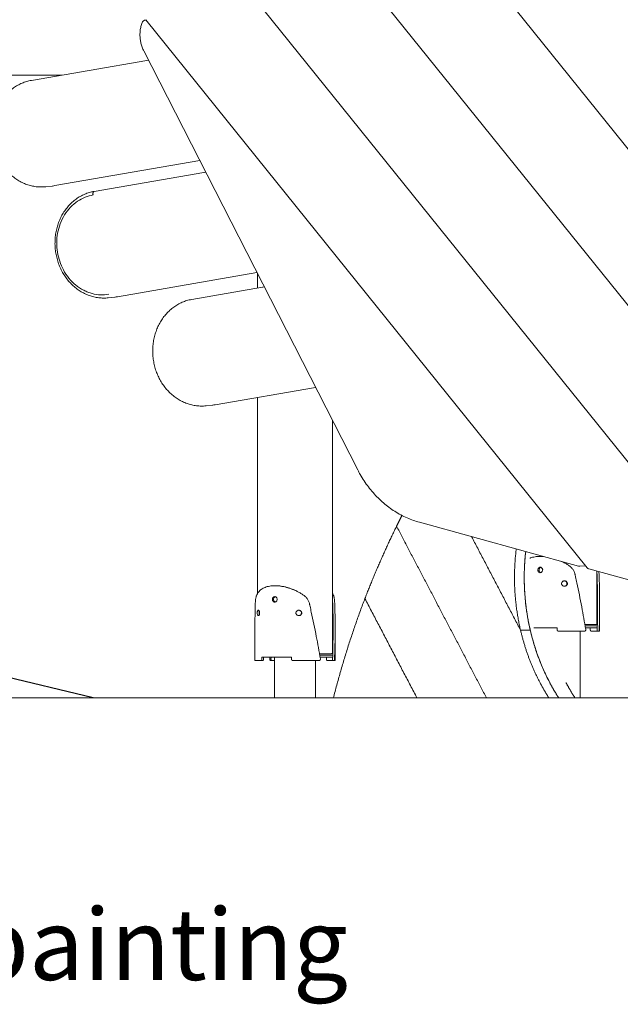
# Model space of a CAD drawing. Units: millimetres. Extents: x 17996 to 68535, y -106130 to -90433.
# Drawn here: x 26737 to 27620, y -106047 to -104599 of the extents above; entities that cross this region are included whole.
import ezdxf
from ezdxf.enums import TextEntityAlignment as Align

# ---------------------------------------------------------------- set-up
doc = ezdxf.new("R2010")
doc.units = ezdxf.units.MM
doc.header["$LTSCALE"] = 0.5
doc.styles.get("Standard").update_dxf_attribs({"font": 'Gulim.ttf'})

msp = doc.modelspace()

# ---------------------------------------------------------------- linework, layer by layer
at = {"color": 0, "linetype": 'Continuous', "lineweight": 0, "extrusion": (0, 1, 2.22045e-16)}
for p, q in [((27080.5, -104564.6), (27809.6, -105470.2)), ((27256.1, -104552.5), (27953.8, -105419.1)), ((27442.8, -104554.2), (28049.2, -105307.4)), ((26921.3, -104599.3), (26923, -104599.1)), ((26922.5, -104598.5), (27571.5, -105404.6)), ((26919.7, -104644.5), (27234.2, -105260.6)), ((26924, -104658.3), (26754.5, -104687.7)), ((26924.3, -104658.3), (26926.6, -104658)), ((26788.9, -104842.6), (27001.9, -104805.6)), ((27008.1, -104823.1), (26846.5, -104851.1)), ((27008.4, -104823), (27010.7, -104822.8)), ((26785, -104843.2), (26775.4, -104844.2)), ((26880.9, -105006), (27086, -104970.4)), ((27087, -104972.3), (27087, -104993.1)), ((27094.2, -104991.9), (26990.2, -105009.9)), ((27094.6, -104991.8), (27096.8, -104991.6)), ((26877, -105006.5), (26867.4, -105007.6)), ((27024.6, -105164.8), (27172.2, -105139.2)), ((27087, -105154), (27087, -105442.1)), ((27020.7, -105165.4), (27011.1, -105166.4)), ((27197, -105187.8), (27197, -105530.8)), ((27324.8, -105337.7), (27559, -105402.2)), ((27560.9, -105402.3), (27569, -105401.5)), ((27574.1, -105406.3), (27797.1, -105467.8)), ((27585.9, -105409.6), (27585.9, -105488.1)), ((27589.9, -105497.8), (27589.9, -105458)), ((27083, -105541), (27083, -105493.8)), ((27201, -105541), (27201, -105493.8)), ((27561.1, -105596), (27561.1, -105497.8)), ((27111.8, -105596), (27111.8, -105536)), ((27172.3, -105596), (27172.3, -105541))]:
    msp.add_line(p, q, dxfattribs=at)
at = {"color": 6, "linetype": 'Continuous', "lineweight": 0, "extrusion": (0, 1, 2.22045e-16)}
msp.add_line((18161.2, -105596), (44575.7, -105596), dxfattribs=at)
at = {"color": 251}
msp.add_lwpolyline([(26845, -105596), (25596.4, -105296)], dxfattribs=at)
at = {"color": 0, "linetype": 'Continuous', "lineweight": 0}
for points, knots in [([(26919.7, -104644.5), (26918.7, -104642.7), (26917.9, -104640.8), (26916.5, -104637), (26915.9, -104635), (26915, -104631), (26914.6, -104629), (26914.1, -104624.9), (26914, -104622.9), (26913.9, -104618.7), (26914.1, -104616.7), (26914.5, -104612.6), (26914.9, -104610.6), (26915.8, -104606.5), (26916.4, -104604.5), (26917.2, -104602.5)], [0.000028, 0.000028, 0.000028, 0.000028, 6.165015, 6.165015, 12.341202, 12.341202, 18.521368, 18.521368, 24.704248, 24.704248, 30.889638, 30.889638, 37.065926, 37.065926, 43.545496, 43.545496, 43.545496, 43.545496]), ([(26917.2, -104602.5), (26917.4, -104602), (26917.6, -104601.5), (26918.3, -104600.7), (26918.7, -104600.3), (26919.7, -104599.7), (26920.2, -104599.5), (26920.9, -104599.4), (26921.1, -104599.3), (26921.3, -104599.3)], [0, 0, 0, 0, 1.620577, 1.620577, 3.246015, 3.246015, 4.871268, 4.871268, 5.507303, 5.507303, 5.507303, 5.507303]), ([(26775.4, -104844.2), (26773.1, -104844.4), (26770.7, -104844.6), (26766, -104844.5), (26763.7, -104844.4), (26759, -104843.8), (26756.7, -104843.4), (26752, -104842.3), (26749.8, -104841.6), (26745.2, -104840), (26743, -104839.1), (26738.7, -104837), (26736.5, -104835.8), (26732.4, -104833.2), (26730.3, -104831.8), (26726.4, -104828.8), (26724.5, -104827.2), (26720.9, -104823.7), (26719.1, -104821.9), (26715.8, -104818), (26714.2, -104816), (26711.3, -104811.8), (26709.9, -104809.6), (26707.3, -104805.1), (26706.1, -104802.8), (26703.9, -104798), (26702.9, -104795.6), (26701.2, -104790.6), (26700.4, -104788.1), (26699.1, -104782.9), (26698.6, -104780.3), (26697.7, -104775.1), (26697.4, -104772.5), (26697.1, -104767.2), (26697, -104764.5), (26697.1, -104759.2), (26697.3, -104756.5), (26697.8, -104751.3), (26698.2, -104748.7), (26699.3, -104743.5), (26699.9, -104741), (26701.4, -104736), (26702.3, -104733.6), (26704.2, -104728.8), (26705.3, -104726.5), (26707.7, -104722), (26709, -104719.8), (26711.7, -104715.5), (26713.2, -104713.5), (26716.4, -104709.7), (26718, -104707.8), (26721.5, -104704.3), (26723.3, -104702.7), (26727.1, -104699.6), (26729.1, -104698.2), (26733.1, -104695.6), (26735.2, -104694.4), (26739.4, -104692.3), (26741.6, -104691.4), (26746.1, -104689.8), (26748.3, -104689.1), (26751.9, -104688.2), (26753.2, -104687.9), (26754.5, -104687.7)], [0, 0, 0, 0, 7.8867, 7.8867, 15.768977, 15.768977, 23.648969, 23.648969, 31.542557, 31.542557, 39.439222, 39.439222, 47.351258, 47.351258, 55.271738, 55.271738, 63.20498, 63.20498, 71.143574, 71.143574, 79.096725, 79.096725, 87.047813, 87.047813, 95.012679, 95.012679, 102.972521, 102.972521, 110.941216, 110.941216, 118.907415, 118.907415, 126.876509, 126.876509, 134.845259, 134.845259, 142.812898, 142.812898, 150.782857, 150.782857, 158.745619, 158.745619, 166.714049, 166.714049, 174.6713, 174.6713, 182.630982, 182.630982, 190.578181, 190.578181, 198.523997, 198.523997, 206.454326, 206.454326, 214.380142, 214.380142, 222.289902, 222.289902, 230.192983, 230.192983, 238.081942, 238.081942, 242.575185, 242.575185, 242.575185, 242.575185]), ([(26867.4, -105007.6), (26865.1, -105007.8), (26862.7, -105007.9), (26858, -105007.9), (26855.6, -105007.8), (26850.9, -105007.2), (26848.5, -105006.8), (26843.9, -105005.6), (26841.6, -105005), (26837, -105003.3), (26834.8, -105002.4), (26830.4, -105000.2), (26828.2, -104999), (26824, -104996.4), (26822, -104995), (26818.1, -104991.9), (26816.2, -104990.2), (26812.5, -104986.7), (26810.7, -104984.8), (26807.4, -104980.9), (26805.8, -104978.8), (26802.9, -104974.6), (26801.5, -104972.4), (26798.9, -104967.8), (26797.7, -104965.4), (26795.6, -104960.6), (26794.6, -104958.1), (26792.9, -104953), (26792.1, -104950.5), (26790.9, -104945.3), (26790.4, -104942.6), (26789.6, -104937.3), (26789.3, -104934.6), (26789, -104929.3), (26789, -104926.6), (26789.2, -104921.3), (26789.4, -104918.6), (26790, -104913.3), (26790.5, -104910.7), (26791.6, -104905.5), (26792.3, -104903), (26793.9, -104898), (26794.9, -104895.5), (26796.9, -104890.7), (26798, -104888.4), (26800.5, -104883.9), (26801.9, -104881.7), (26804.7, -104877.5), (26806.3, -104875.5), (26809.5, -104871.7), (26811.3, -104869.9), (26814.8, -104866.5), (26816.7, -104864.9), (26820.6, -104861.9), (26822.6, -104860.5), (26826.8, -104858), (26828.9, -104856.9), (26833.2, -104854.9), (26835.5, -104854), (26840, -104852.5), (26842.3, -104851.9), (26844.9, -104851.4), (26845.3, -104851.3), (26845.7, -104851.2), (26845.9, -104851.2), (26846.1, -104851.2), (26846.2, -104851.1), (26846.3, -104851.1), (26846.4, -104851.1), (26846.4, -104851.1), (26846.5, -104851.1), (26846.5, -104851.1), (26846.5, -104851.1), (26846.5, -104851.1), (26846.5, -104851.1), (26846.5, -104851.1), (26846.5, -104851.1), (26846.5, -104851.1), (26846.5, -104851.1), (26846.5, -104851.1)], [0, 0, 0, 0, 7.886296, 7.886296, 15.848677, 15.848677, 23.808573, 23.808573, 31.782168, 31.782168, 39.75936, 39.75936, 47.751767, 47.751767, 55.753436, 55.753436, 63.767081, 63.767081, 71.78764, 71.78764, 79.820903, 79.820903, 87.854229, 87.854229, 95.899147, 95.899147, 103.941096, 103.941096, 111.989202, 111.989202, 120.038229, 120.038229, 128.08589, 128.08589, 136.13785, 136.13785, 144.184385, 144.184385, 152.236551, 152.236551, 160.27851, 160.27851, 168.328611, 168.328611, 176.363901, 176.363901, 184.405048, 184.405048, 192.429199, 192.429199, 200.455698, 200.455698, 208.461578, 208.461578, 216.467584, 216.467584, 224.451903, 224.451903, 232.434556, 232.434556, 240.400131, 240.400131, 241.486069, 241.486069, 242.029138, 242.029138, 242.300687, 242.300687, 242.436464, 242.436464, 242.504353, 242.504353, 242.553581, 242.553581, 242.565888, 242.565888, 242.572042, 242.572042, 242.572783, 242.572783, 242.572783, 242.572783]), ([(26846.5, -104851.1), (26846.5, -104851.1), (26846.5, -104851.1), (26846.5, -104851.1), (26846.5, -104851.1), (26846.5, -104851.1), (26846.5, -104851.1), (26846.5, -104851.1), (26846.5, -104851.1), (26846.5, -104851.1), (26846.5, -104851.1), (26846.5, -104851.1), (26846.5, -104851.1), (26846.5, -104851.1), (26846.5, -104851.1), (26846.5, -104851.1), (26846.5, -104851.1), (26846.5, -104851.1), (26846.5, -104851.1), (26846.5, -104851.1), (26846.5, -104851.1), (26846.5, -104851.1)], [0, 0, 0, 0, 0.00010009, 0.00010009, 0.00023902, 0.00023902, 0.00044741, 0.00044741, 0.00076, 0.00076, 0.00122888, 0.00122888, 0.0019322, 0.0019322, 0.00404218, 0.00404218, 0.00720714, 0.00720714, 0.01670203, 0.01670203, 0.01759217, 0.01759217, 0.01759217, 0.01759217]), ([(26845, -104856.3), (26845, -104856.3), (26845, -104856.3), (26845, -104856.3), (26841, -104857), (26833.1, -104859.2), (26821.8, -104865.3), (26811.5, -104874), (26802.8, -104885.2), (26796.4, -104898.3), (26792.6, -104912.2), (26791.2, -104926.5), (26792.3, -104940.5), (26795.6, -104954), (26801.2, -104967.1), (26809.2, -104979), (26817.6, -104987.5), (26825.2, -104993.1), (26831.2, -104996.6), (26837.4, -104999.4), (26845.6, -105002), (26855.9, -105003.6), (26864.1, -105003), (26868.1, -105002.3)], [-0.000003, -0.000003, -0.000003, -0.000003, 0, 0, 0, 13.942159, 27.884319, 42.990794, 58.09727, 73.203745, 88.31022, 102.25238, 116.194539, 130.136698, 144.078858, 159.185333, 174.291809, 181.924627, 189.557445, 197.031102, 204.504759, 218.446919, 232.389078, 232.389078, 232.389078, 232.389078]), ([(27011.1, -105166.4), (27008.7, -105166.6), (27006.4, -105166.8), (27001.7, -105166.7), (26999.3, -105166.6), (26994.7, -105166), (26992.3, -105165.6), (26987.7, -105164.5), (26985.4, -105163.8), (26980.9, -105162.2), (26978.7, -105161.3), (26974.3, -105159.2), (26972.2, -105158), (26968, -105155.4), (26966, -105154), (26962.1, -105151), (26960.2, -105149.4), (26956.6, -105145.9), (26954.8, -105144.1), (26951.5, -105140.2), (26949.9, -105138.2), (26946.9, -105134), (26945.5, -105131.8), (26943, -105127.3), (26941.8, -105125), (26939.6, -105120.2), (26938.6, -105117.8), (26936.8, -105112.8), (26936.1, -105110.3), (26934.8, -105105.1), (26934.2, -105102.5), (26933.4, -105097.3), (26933.1, -105094.7), (26932.7, -105089.4), (26932.7, -105086.7), (26932.8, -105081.4), (26932.9, -105078.7), (26933.5, -105073.5), (26933.9, -105070.9), (26935, -105065.7), (26935.6, -105063.2), (26937.1, -105058.2), (26938, -105055.8), (26939.9, -105051), (26941, -105048.7), (26943.4, -105044.1), (26944.6, -105042), (26947.4, -105037.7), (26948.9, -105035.7), (26952, -105031.9), (26953.7, -105030), (26957.2, -105026.5), (26959, -105024.9), (26962.8, -105021.8), (26964.7, -105020.4), (26968.8, -105017.8), (26970.8, -105016.6), (26975.1, -105014.5), (26977.3, -105013.6), (26981.7, -105012), (26984, -105011.3), (26987.6, -105010.4), (26988.9, -105010.1), (26990.2, -105009.9)], [0, 0, 0, 0, 7.8867, 7.8867, 15.768977, 15.768977, 23.648969, 23.648969, 31.542557, 31.542557, 39.439222, 39.439222, 47.351258, 47.351258, 55.271738, 55.271738, 63.20498, 63.20498, 71.143574, 71.143574, 79.096725, 79.096725, 87.047814, 87.047814, 95.012679, 95.012679, 102.972521, 102.972521, 110.941216, 110.941216, 118.907415, 118.907415, 126.876509, 126.876509, 134.845259, 134.845259, 142.812898, 142.812898, 150.782857, 150.782857, 158.745619, 158.745619, 166.714049, 166.714049, 174.6713, 174.6713, 182.630982, 182.630982, 190.578181, 190.578181, 198.523997, 198.523997, 206.454326, 206.454326, 214.380142, 214.380142, 222.289902, 222.289902, 230.192983, 230.192983, 238.081942, 238.081942, 242.575185, 242.575185, 242.575185, 242.575185]), ([(27324.8, -105337.7), (27321.9, -105336.9), (27319.1, -105336), (27313.1, -105333.8), (27309.9, -105332.6), (27303.7, -105329.9), (27300.6, -105328.4), (27294.6, -105325.1), (27291.6, -105323.4), (27285.8, -105319.7), (27282.9, -105317.7), (27277.3, -105313.6), (27274.6, -105311.4), (27269.2, -105306.8), (27266.7, -105304.4), (27261.6, -105299.4), (27259.2, -105296.8), (27254.4, -105291.4), (27252.2, -105288.6), (27247.8, -105282.9), (27245.7, -105279.9), (27241.7, -105273.8), (27239.7, -105270.7), (27236.6, -105265.3), (27235.4, -105263), (27234.2, -105260.6)], [0.000099, 0.000099, 0.000099, 0.000099, 10.005109, 10.005109, 21.20324, 21.20324, 32.421024, 32.421024, 43.632808, 43.632808, 54.854665, 54.854665, 66.092498, 66.092498, 77.317446, 77.317446, 88.553837, 88.553837, 99.805014, 99.805014, 111.042861, 111.042861, 122.290827, 122.290827, 130.301235, 130.301235, 130.301235, 130.301235]), ([(27487.4, -105390.4), (27487.6, -105390.3), (27487.8, -105390.2), (27490.1, -105389.4), (27492.4, -105388.8), (27497.3, -105388), (27499.9, -105387.8), (27502.6, -105387.8), (27502.6, -105387.8), (27502.6, -105387.8)], [224.622979, 224.622979, 224.622979, 224.622979, 225.552375, 225.552375, 234.918783, 234.918783, 243.944099, 243.944099, 243.944668, 243.944668, 243.944668, 243.944668]), ([(27499.1, -105407.8), (27499.1, -105407.2), (27499.2, -105406.7), (27499.6, -105405.7), (27499.8, -105405.3), (27500.5, -105404.6), (27500.8, -105404.3), (27501.7, -105403.9), (27502.1, -105403.8), (27503, -105403.8), (27503.5, -105403.9), (27504.4, -105404.3), (27504.8, -105404.6), (27505.4, -105405.3), (27505.7, -105405.7), (27506.1, -105406.7), (27506.2, -105407.2), (27506.2, -105407.8)], [0, 0, 0, 0, 1.573491, 1.573491, 3.148875, 3.148875, 4.721175, 4.721175, 6.283184, 6.283184, 7.845126, 7.845126, 9.417353, 9.417353, 10.99281, 10.99281, 12.566369, 12.566369, 12.566369, 12.566369]), ([(27500.8, -105407.8), (27500.8, -105407.2), (27500.8, -105406.7), (27501.2, -105405.7), (27501.4, -105405.3), (27502, -105404.6), (27502.4, -105404.3), (27502.9, -105404), (27503.1, -105403.9), (27503.3, -105403.9)], [0, 0, 0, 0, 1.573491, 1.573491, 3.148875, 3.148875, 4.721175, 4.721175, 5.434394, 5.434394, 5.434394, 5.434394]), ([(27534.4, -105395.4), (27535.6, -105396), (27536.8, -105396.6), (27539.3, -105397.9), (27540.7, -105398.7), (27543.4, -105400.5), (27544.8, -105401.4), (27546.4, -105402.6), (27546.7, -105402.9), (27547.3, -105403.4), (27547.6, -105403.6), (27548.5, -105404.4), (27549, -105405), (27550, -105406.1), (27550.4, -105406.7), (27551.3, -105408), (27551.6, -105408.6), (27552.7, -105410.6), (27553.2, -105412.1), (27553.6, -105413.8), (27553.7, -105414.3), (27553.9, -105415), (27553.9, -105415.4), (27554.2, -105416.5), (27554.3, -105417.2), (27555.1, -105420.9), (27555.8, -105423.8), (27558.9, -105438.6), (27561.3, -105450.4), (27565.6, -105473.3), (27567.6, -105484.3), (27569.5, -105495.3)], [277.544817, 277.544817, 277.544817, 277.544817, 281.457102, 281.457102, 286.166761, 286.166761, 291.095585, 291.095585, 292.34462, 292.34462, 293.497301, 293.497301, 295.796295, 295.796295, 298.07371, 298.07371, 300.33291, 300.33291, 304.799314, 304.799314, 305.724606, 305.724606, 306.834968, 306.834968, 309.055584, 309.055584, 317.936567, 317.936567, 353.735969, 353.735969, 387.032794, 387.032794, 387.032794, 387.032794]), ([(27560.9, -105402.3), (27560.3, -105402.4), (27559.8, -105402.4), (27559.2, -105402.2), (27559.1, -105402.2), (27559, -105402.2)], [0, 0, 0, 0, 1.620727, 1.620727, 1.873348, 1.873348, 1.873348, 1.873348]), ([(27574.1, -105406.3), (27573.6, -105406.2), (27573.1, -105406), (27572.2, -105405.4), (27571.8, -105405), (27571.5, -105404.6)], [0, 0, 0, 0, 1.621413, 1.621413, 3.108143, 3.108143, 3.108143, 3.108143]), ([(27506.2, -105407.8), (27506.2, -105408.3), (27506.1, -105408.8), (27505.7, -105409.8), (27505.4, -105410.2), (27504.8, -105411), (27504.4, -105411.3), (27503.5, -105411.7), (27503, -105411.8), (27502.1, -105411.8), (27501.7, -105411.7), (27500.8, -105411.3), (27500.5, -105411), (27499.8, -105410.2), (27499.6, -105409.8), (27499.2, -105408.8), (27499.1, -105408.3), (27499.1, -105407.8)], [12.566369, 12.566369, 12.566369, 12.566369, 14.139861, 14.139861, 15.715247, 15.715247, 17.287546, 17.287546, 18.849555, 18.849555, 20.411497, 20.411497, 21.983724, 21.983724, 23.559181, 23.559181, 25.132741, 25.132741, 25.132741, 25.132741]), ([(27503.3, -105411.7), (27503.1, -105411.6), (27502.9, -105411.6), (27502.4, -105411.3), (27502, -105411), (27501.4, -105410.2), (27501.2, -105409.8), (27500.8, -105408.8), (27500.8, -105408.3), (27500.8, -105407.8)], [19.698349, 19.698349, 19.698349, 19.698349, 20.411497, 20.411497, 21.983724, 21.983724, 23.559181, 23.559181, 25.132741, 25.132741, 25.132741, 25.132741]), ([(27585.9, -105411.2), (27585.9, -105412), (27586, -105412.7), (27586, -105413.8), (27586.1, -105414.3), (27586.1, -105415), (27586.1, -105415.4), (27586.1, -105416.5), (27586.2, -105417.2), (27586.3, -105420.9), (27586.4, -105423.8), (27586.8, -105438.6), (27586.9, -105450.4), (27586.8, -105473.3), (27586.7, -105484.3), (27586.3, -105495.4)], [302.386939, 302.386939, 302.386939, 302.386939, 304.799314, 304.799314, 305.724606, 305.724606, 306.834968, 306.834968, 309.055584, 309.055584, 317.936567, 317.936567, 353.735969, 353.735969, 387.053896, 387.053896, 387.053896, 387.053896]), ([(27588.8, -105410.4), (27588.9, -105411.4), (27588.9, -105412.4), (27589, -105413.8), (27589, -105414.3), (27589, -105415), (27589.1, -105415.4), (27589.1, -105416.5), (27589.1, -105417.2), (27589.3, -105420.9), (27589.4, -105423.8), (27589.8, -105438.6), (27589.9, -105450.4), (27589.8, -105473.3), (27589.6, -105484.3), (27589.3, -105495.3)], [301.496287, 301.496287, 301.496287, 301.496287, 304.799314, 304.799314, 305.724606, 305.724606, 306.834968, 306.834968, 309.055584, 309.055584, 317.936567, 317.936567, 353.735969, 353.735969, 387.032794, 387.032794, 387.032794, 387.032794]), ([(27083, -105493.8), (27083, -105485.9), (27083.1, -105477.9), (27083.3, -105467), (27083.4, -105464.1), (27083.5, -105460.4), (27083.5, -105459.7), (27083.6, -105458.6), (27083.6, -105458.2), (27083.6, -105457.5), (27083.6, -105457), (27083.7, -105455.3), (27083.8, -105453.9), (27084, -105451.8), (27084, -105451.2), (27084.2, -105449.9), (27084.3, -105449.3), (27084.5, -105448.2), (27084.7, -105447.6), (27084.9, -105446.9), (27085, -105446.6), (27085.1, -105446.1), (27085.2, -105445.8), (27085.7, -105444.6), (27086.1, -105443.7), (27087.1, -105442), (27087.6, -105441.2), (27088.8, -105439.6), (27089.4, -105438.9), (27090.8, -105437.5), (27091.6, -105436.9), (27093.2, -105435.7), (27094.1, -105435.2), (27095.9, -105434.2), (27096.9, -105433.8), (27100, -105432.6), (27102.3, -105432), (27107.1, -105431.2), (27109.6, -105431), (27112.2, -105431), (27112.2, -105431), (27112.2, -105431)], [145.883087, 145.883087, 145.883087, 145.883087, 169.956377, 169.956377, 178.837193, 178.837193, 181.057768, 181.057768, 182.168108, 182.168108, 183.090099, 183.090099, 187.556145, 187.556145, 189.815304, 189.815304, 192.09264, 192.09264, 194.391572, 194.391572, 195.54423, 195.54423, 196.793498, 196.793498, 201.722313, 201.722313, 206.431881, 206.431881, 211.212906, 211.212906, 216.004439, 216.004439, 220.79036, 220.79036, 225.552375, 225.552375, 234.918783, 234.918783, 243.944099, 243.944099, 243.944668, 243.944668, 243.944668, 243.944668]), ([(27112.2, -105431), (27114.9, -105431), (27117.6, -105431.2), (27123.4, -105432), (27126.4, -105432.6), (27130.9, -105433.8), (27132.4, -105434.2), (27135.5, -105435.2), (27137, -105435.7), (27140, -105436.9), (27141.5, -105437.5), (27144.5, -105438.9), (27145.9, -105439.6), (27148.7, -105441.2), (27150.1, -105442), (27152.9, -105443.7), (27154.2, -105444.6), (27155.9, -105445.8), (27156.2, -105446.1), (27156.8, -105446.6), (27157.1, -105446.9), (27157.9, -105447.6), (27158.5, -105448.2), (27159.5, -105449.3), (27159.9, -105449.9), (27160.8, -105451.2), (27161.1, -105451.8), (27162.2, -105453.9), (27162.7, -105455.3), (27163.1, -105457), (27163.2, -105457.5), (27163.4, -105458.2), (27163.5, -105458.6), (27163.7, -105459.7), (27163.9, -105460.4), (27164.7, -105464.1), (27165.3, -105467), (27168.5, -105481.8), (27170.9, -105493.6), (27175.4, -105516.5), (27177.4, -105527.5), (27179.3, -105538.5)], [243.944668, 243.944668, 243.944668, 243.944668, 252.969578, 252.969578, 262.336178, 262.336178, 267.098296, 267.098296, 271.884324, 271.884324, 276.675967, 276.675967, 281.457102, 281.457102, 286.166761, 286.166761, 291.095585, 291.095585, 292.34462, 292.34462, 293.497301, 293.497301, 295.796295, 295.796295, 298.07371, 298.07371, 300.33291, 300.33291, 304.799314, 304.799314, 305.724606, 305.724606, 306.834968, 306.834968, 309.055584, 309.055584, 317.936567, 317.936567, 353.735969, 353.735969, 387.032794, 387.032794, 387.032794, 387.032794]), ([(27113.7, -105431), (27116.2, -105431), (27118.8, -105431.2), (27124.3, -105432), (27127.2, -105432.6), (27131.5, -105433.8), (27132.9, -105434.2), (27135.8, -105435.2), (27137.3, -105435.7), (27139.8, -105436.8), (27140.9, -105437.3), (27142, -105437.8)], [243.944829, 243.944829, 243.944829, 243.944829, 252.969578, 252.969578, 262.336178, 262.336178, 267.098296, 267.098296, 271.884324, 271.884324, 275.595054, 275.595054, 275.595054, 275.595054]), ([(27542.5, -105427.8), (27542.5, -105427.2), (27542.4, -105426.7), (27542, -105425.8), (27541.7, -105425.3), (27540.9, -105424.6), (27540.4, -105424.3), (27539.4, -105423.9), (27538.8, -105423.8), (27537.7, -105423.8), (27537.1, -105423.9), (27536.1, -105424.3), (27535.6, -105424.6), (27534.8, -105425.3), (27534.5, -105425.8), (27534, -105426.7), (27533.9, -105427.2), (27533.9, -105427.8)], [0, 0, 0, 0, 1.563945, 1.563945, 3.127891, 3.127891, 4.705878, 4.705878, 6.283866, 6.283866, 7.861048, 7.861048, 9.43823, 9.43823, 11.002299, 11.002299, 12.566367, 12.566367, 12.566367, 12.566367]), ([(27533.9, -105427.8), (27533.9, -105428.3), (27534, -105428.8), (27534.5, -105429.8), (27534.8, -105430.2), (27535.6, -105431), (27536.1, -105431.3), (27537.1, -105431.7), (27537.7, -105431.8), (27538.8, -105431.8), (27539.4, -105431.7), (27540.4, -105431.3), (27540.9, -105431), (27541.7, -105430.2), (27542, -105429.8), (27542.4, -105428.8), (27542.5, -105428.3), (27542.5, -105427.8)], [12.566367, 12.566367, 12.566367, 12.566367, 14.130318, 14.130318, 15.694268, 15.694268, 17.271572, 17.271572, 18.848876, 18.848876, 20.426742, 20.426742, 22.004607, 22.004607, 23.568674, 23.568674, 25.132741, 25.132741, 25.132741, 25.132741]), ([(27541.9, -105427.8), (27541.9, -105427.2), (27541.8, -105426.7), (27541.4, -105425.8), (27541.1, -105425.3), (27540.4, -105424.6), (27539.9, -105424.3), (27539, -105423.9), (27538.5, -105423.8), (27538.1, -105423.8)], [0, 0, 0, 0, 1.563945, 1.563945, 3.127891, 3.127891, 4.705878, 4.705878, 6.106178, 6.106178, 6.106178, 6.106178]), ([(27538.1, -105431.8), (27538.5, -105431.7), (27539, -105431.6), (27539.9, -105431.3), (27540.4, -105431), (27541.1, -105430.2), (27541.4, -105429.8), (27541.8, -105428.8), (27541.9, -105428.3), (27541.9, -105427.8)], [19.026446, 19.026446, 19.026446, 19.026446, 20.426742, 20.426742, 22.004607, 22.004607, 23.568674, 23.568674, 25.132741, 25.132741, 25.132741, 25.132741]), ([(27108.8, -105451), (27108.8, -105450.4), (27108.9, -105449.9), (27109.3, -105449), (27109.5, -105448.5), (27110.1, -105447.8), (27110.5, -105447.5), (27111.3, -105447.1), (27111.8, -105447), (27112.7, -105447), (27113.1, -105447.1), (27114, -105447.5), (27114.3, -105447.8), (27115, -105448.5), (27115.3, -105449), (27115.6, -105449.9), (27115.7, -105450.4), (27115.7, -105451)], [0, 0, 0, 0, 1.573491, 1.573491, 3.148875, 3.148875, 4.721175, 4.721175, 6.283184, 6.283184, 7.845126, 7.845126, 9.417353, 9.417353, 10.99281, 10.99281, 12.566369, 12.566369, 12.566369, 12.566369]), ([(27110.5, -105451), (27110.5, -105450.4), (27110.6, -105449.9), (27110.9, -105449), (27111.2, -105448.5), (27111.7, -105447.8), (27112.1, -105447.5), (27112.7, -105447.2), (27112.8, -105447.1), (27113, -105447.1)], [0, 0, 0, 0, 1.573491, 1.573491, 3.148875, 3.148875, 4.721175, 4.721175, 5.374072, 5.374072, 5.374072, 5.374072]), ([(27197, -105442.1), (27197.1, -105442.3), (27197.3, -105442.6), (27197.9, -105443.7), (27198.3, -105444.6), (27198.8, -105445.8), (27198.9, -105446.1), (27199, -105446.6), (27199.1, -105446.9), (27199.3, -105447.6), (27199.5, -105448.2), (27199.7, -105449.3), (27199.8, -105449.9), (27200, -105451.2), (27200, -105451.8), (27200.2, -105453.9), (27200.3, -105455.3), (27200.4, -105457), (27200.4, -105457.5), (27200.4, -105458.2), (27200.4, -105458.6), (27200.5, -105459.7), (27200.5, -105460.4), (27200.6, -105464.1), (27200.7, -105467), (27201, -105481.8), (27201.1, -105493.6), (27200.8, -105516.5), (27200.6, -105527.5), (27200.1, -105538.5)], [284.877762, 284.877762, 284.877762, 284.877762, 286.166761, 286.166761, 291.095585, 291.095585, 292.34462, 292.34462, 293.497301, 293.497301, 295.796295, 295.796295, 298.07371, 298.07371, 300.33291, 300.33291, 304.799314, 304.799314, 305.724606, 305.724606, 306.834968, 306.834968, 309.055584, 309.055584, 317.936567, 317.936567, 353.735969, 353.735969, 387.032794, 387.032794, 387.032794, 387.032794]), ([(27115.7, -105451), (27115.7, -105451.5), (27115.6, -105452), (27115.3, -105453), (27115, -105453.4), (27114.3, -105454.2), (27114, -105454.5), (27113.1, -105454.9), (27112.7, -105455), (27111.8, -105455), (27111.3, -105454.9), (27110.5, -105454.5), (27110.1, -105454.2), (27109.5, -105453.4), (27109.3, -105453), (27108.9, -105452), (27108.8, -105451.5), (27108.8, -105451)], [12.566369, 12.566369, 12.566369, 12.566369, 14.139861, 14.139861, 15.715247, 15.715247, 17.287546, 17.287546, 18.849555, 18.849555, 20.411497, 20.411497, 21.983724, 21.983724, 23.559181, 23.559181, 25.132741, 25.132741, 25.132741, 25.132741]), ([(27113, -105454.9), (27112.8, -105454.8), (27112.7, -105454.8), (27112.1, -105454.5), (27111.7, -105454.2), (27111.2, -105453.4), (27110.9, -105453), (27110.6, -105452), (27110.5, -105451.5), (27110.5, -105451)], [19.758671, 19.758671, 19.758671, 19.758671, 20.411497, 20.411497, 21.983724, 21.983724, 23.559181, 23.559181, 25.132741, 25.132741, 25.132741, 25.132741]), ([(27197, -105451.2), (27197.1, -105451.6), (27197.1, -105452.1), (27197.3, -105453.9), (27197.3, -105455.3), (27197.4, -105457), (27197.4, -105457.5), (27197.4, -105458.2), (27197.5, -105458.6), (27197.5, -105459.7), (27197.5, -105460.4), (27197.6, -105464.1), (27197.7, -105467), (27198, -105481.8), (27198.1, -105493.6), (27197.8, -105516.5), (27197.6, -105527.5), (27197.2, -105538.6)], [298.774651, 298.774651, 298.774651, 298.774651, 300.33291, 300.33291, 304.799314, 304.799314, 305.724606, 305.724606, 306.834968, 306.834968, 309.055584, 309.055584, 317.936567, 317.936567, 353.735969, 353.735969, 387.053896, 387.053896, 387.053896, 387.053896]), ([(27086.4, -105471), (27086.4, -105470.4), (27086.5, -105469.9), (27086.6, -105469), (27086.7, -105468.5), (27087, -105467.8), (27087.2, -105467.5), (27087.6, -105467.1), (27087.8, -105467), (27088.3, -105467), (27088.5, -105467.1), (27089, -105467.5), (27089.2, -105467.8), (27089.5, -105468.5), (27089.7, -105469), (27089.9, -105469.9), (27089.9, -105470.4), (27089.9, -105471)], [0, 0, 0, 0, 1.563945, 1.563945, 3.127891, 3.127891, 4.705878, 4.705878, 6.283866, 6.283866, 7.861048, 7.861048, 9.438231, 9.438231, 11.002299, 11.002299, 12.566367, 12.566367, 12.566367, 12.566367]), ([(27089.9, -105471), (27089.9, -105471.5), (27089.9, -105472), (27089.7, -105473), (27089.5, -105473.4), (27089.2, -105474.2), (27089, -105474.5), (27088.5, -105474.9), (27088.3, -105475), (27087.8, -105475), (27087.6, -105474.9), (27087.2, -105474.5), (27087, -105474.2), (27086.7, -105473.4), (27086.6, -105473), (27086.5, -105472), (27086.4, -105471.5), (27086.4, -105471)], [12.566367, 12.566367, 12.566367, 12.566367, 14.130318, 14.130318, 15.694268, 15.694268, 17.271572, 17.271572, 18.848877, 18.848877, 20.426742, 20.426742, 22.004607, 22.004607, 23.568675, 23.568675, 25.132741, 25.132741, 25.132741, 25.132741]), ([(27089.3, -105471), (27089.3, -105470.4), (27089.3, -105469.9), (27089.4, -105469.1), (27089.5, -105468.8), (27089.5, -105468.6)], [0, 0, 0, 0, 1.563945, 1.563945, 2.563928, 2.563928, 2.563928, 2.563928]), ([(27089.5, -105473.4), (27089.5, -105473.1), (27089.4, -105472.8), (27089.3, -105472), (27089.3, -105471.5), (27089.3, -105471)], [22.568814, 22.568814, 22.568814, 22.568814, 23.568675, 23.568675, 25.132741, 25.132741, 25.132741, 25.132741]), ([(27152, -105471), (27152, -105470.4), (27151.9, -105469.9), (27151.4, -105469), (27151.1, -105468.5), (27150.3, -105467.8), (27149.8, -105467.5), (27148.8, -105467.1), (27148.2, -105467), (27147.1, -105467), (27146.5, -105467.1), (27145.5, -105467.5), (27145, -105467.8), (27144.2, -105468.5), (27143.9, -105469), (27143.4, -105469.9), (27143.3, -105470.4), (27143.3, -105471)], [0, 0, 0, 0, 1.563945, 1.563945, 3.127891, 3.127891, 4.705878, 4.705878, 6.283866, 6.283866, 7.861048, 7.861048, 9.43823, 9.43823, 11.002299, 11.002299, 12.566367, 12.566367, 12.566367, 12.566367]), ([(27143.3, -105471), (27143.3, -105471.5), (27143.4, -105472), (27143.9, -105473), (27144.2, -105473.4), (27145, -105474.2), (27145.5, -105474.5), (27146.5, -105474.9), (27147.1, -105475), (27148.2, -105475), (27148.8, -105474.9), (27149.8, -105474.5), (27150.3, -105474.2), (27151.1, -105473.4), (27151.4, -105473), (27151.9, -105472), (27152, -105471.5), (27152, -105471)], [12.566367, 12.566367, 12.566367, 12.566367, 14.130318, 14.130318, 15.694268, 15.694268, 17.271572, 17.271572, 18.848876, 18.848876, 20.426742, 20.426742, 22.004607, 22.004607, 23.568674, 23.568674, 25.132741, 25.132741, 25.132741, 25.132741]), ([(27151.5, -105471), (27151.5, -105470.4), (27151.4, -105469.9), (27151, -105469), (27150.7, -105468.5), (27149.9, -105467.8), (27149.4, -105467.5), (27148.5, -105467.1), (27148, -105467), (27147.5, -105467)], [0, 0, 0, 0, 1.563945, 1.563945, 3.127891, 3.127891, 4.705878, 4.705878, 6.147368, 6.147368, 6.147368, 6.147368]), ([(27147.5, -105475), (27148, -105475), (27148.5, -105474.8), (27149.4, -105474.5), (27149.9, -105474.2), (27150.7, -105473.4), (27151, -105473), (27151.4, -105472), (27151.5, -105471.5), (27151.5, -105471)], [18.985249, 18.985249, 18.985249, 18.985249, 20.426742, 20.426742, 22.004607, 22.004607, 23.568674, 23.568674, 25.132741, 25.132741, 25.132741, 25.132741]), ([(27529.4, -105497.8), (27529.4, -105497.8), (27529.2, -105497.8), (27529.1, -105497.7), (27528.9, -105497.7), (27528.7, -105497.6), (27528.6, -105497.6), (27528.4, -105497.5), (27528.2, -105497.4), (27528.1, -105497.2), (27527.9, -105497.1), (27527.8, -105497), (27527.7, -105496.8), (27527.6, -105496.6), (27527.5, -105496.5), (27527.5, -105496.3), (27527.4, -105496.1), (27527.4, -105495.9), (27527.4, -105495.8), (27527.4, -105495.8)], [0, 0, 0, 0, 0.169232, 0.343841, 0.523391, 0.707347, 0.89507, 1.085833, 1.278826, 1.473183, 1.667996, 1.862346, 2.055326, 2.246065, 2.433754, 2.617663, 2.797153, 2.971686, 3.14083, 3.14083, 3.14083, 3.14083]), ([(27569.5, -105495.3), (27569.5, -105495.4), (27569.5, -105495.5), (27569.5, -105495.7), (27569.5, -105495.9), (27569.5, -105496.1), (27569.4, -105496.3), (27569.4, -105496.5), (27569.3, -105496.7), (27569.2, -105496.9), (27569.1, -105497.1), (27569, -105497.3), (27568.8, -105497.4), (27568.7, -105497.5), (27568.6, -105497.6), (27568.4, -105497.7), (27568.2, -105497.7), (27568.1, -105497.8), (27568, -105497.8), (27568, -105497.8)], [0, 0, 0, 0, 0.187332, 0.382381, 0.584651, 0.793463, 1.007948, 1.227065, 1.449614, 1.674276, 1.899652, 2.124319, 2.346881, 2.566018, 2.780534, 2.989387, 3.191714, 3.386835, 3.574252, 3.574252, 3.574252, 3.574252]), ([(27577.3, -105497.8), (27577.3, -105497.8), (27577.2, -105497.8), (27577.1, -105497.7), (27577, -105497.7), (27576.9, -105497.6), (27576.8, -105497.6), (27576.7, -105497.5), (27576.6, -105497.4), (27576.6, -105497.2), (27576.5, -105497.1), (27576.4, -105497), (27576.3, -105496.8), (27576.3, -105496.6), (27576.2, -105496.5), (27576.2, -105496.3), (27576.2, -105496.1), (27576.2, -105495.9), (27576.2, -105495.8), (27576.2, -105495.8)], [0, 0, 0, 0, 0.169242, 0.343859, 0.523416, 0.707377, 0.895104, 1.085869, 1.278864, 1.473222, 1.668035, 1.862386, 2.055365, 2.246105, 2.433794, 2.617703, 2.797193, 2.971726, 3.140869, 3.140869, 3.140869, 3.140869]), ([(27586.3, -105495.4), (27586.3, -105495.4), (27586.3, -105495.5), (27586.3, -105495.7), (27586.3, -105495.9), (27586.3, -105496.1), (27586.3, -105496.3), (27586.3, -105496.6), (27586.4, -105496.8), (27586.4, -105496.9), (27586.4, -105497.1), (27586.4, -105497.3), (27586.4, -105497.4), (27586.5, -105497.5), (27586.5, -105497.6), (27586.5, -105497.7), (27586.5, -105497.7), (27586.5, -105497.8), (27586.6, -105497.8), (27586.6, -105497.8)], [0, 0, 0, 0, 0.186476, 0.380543, 0.581708, 0.789294, 1.002448, 1.220144, 1.441204, 1.664334, 1.888164, 2.1113, 2.332373, 2.550091, 2.76328, 2.970914, 3.172142, 3.366289, 3.55286, 3.55286, 3.55286, 3.55286]), ([(27589.3, -105495.3), (27589.3, -105495.4), (27589.3, -105495.5), (27589.3, -105495.7), (27589.3, -105495.9), (27589.3, -105496.1), (27589.3, -105496.3), (27589.3, -105496.5), (27589.3, -105496.7), (27589.3, -105496.9), (27589.4, -105497.1), (27589.4, -105497.3), (27589.4, -105497.4), (27589.4, -105497.5), (27589.5, -105497.6), (27589.5, -105497.7), (27589.5, -105497.7), (27589.5, -105497.8), (27589.5, -105497.8), (27589.5, -105497.8)], [0, 0, 0, 0, 0.187332, 0.382381, 0.584651, 0.793463, 1.007948, 1.227065, 1.449614, 1.674276, 1.899652, 2.124319, 2.346881, 2.566018, 2.780534, 2.989387, 3.191714, 3.386835, 3.574252, 3.574252, 3.574252, 3.574252]), ([(27093.3, -105539), (27093.3, -105539), (27093.3, -105539.1), (27093.3, -105539.3), (27093.3, -105539.5), (27093.2, -105539.7), (27093.2, -105539.8), (27093.1, -105540), (27093.1, -105540.2), (27093, -105540.3), (27092.9, -105540.5), (27092.9, -105540.6), (27092.8, -105540.7), (27092.7, -105540.8), (27092.6, -105540.9), (27092.5, -105540.9), (27092.4, -105540.9), (27092.3, -105541), (27092.2, -105541), (27092.2, -105541)], [0, 0, 0, 0, 0.169143, 0.343677, 0.523166, 0.707075, 0.894765, 1.085504, 1.278484, 1.472834, 1.667647, 1.862003, 2.054997, 2.245759, 2.433483, 2.617438, 2.796989, 2.971597, 3.14083, 3.14083, 3.14083, 3.14083]), ([(27095.8, -105539), (27095.8, -105539), (27095.8, -105539.1), (27095.8, -105539.3), (27095.7, -105539.5), (27095.7, -105539.7), (27095.7, -105539.8), (27095.6, -105540), (27095.6, -105540.2), (27095.5, -105540.3), (27095.4, -105540.5), (27095.3, -105540.6), (27095.2, -105540.7), (27095.2, -105540.8), (27095.1, -105540.9), (27095, -105540.9), (27094.9, -105540.9), (27094.8, -105541), (27094.7, -105541), (27094.7, -105541)], [0, 0, 0, 0, 0.169143, 0.343677, 0.523166, 0.707075, 0.894765, 1.085504, 1.278484, 1.472834, 1.667648, 1.862005, 2.055001, 2.245766, 2.433493, 2.617453, 2.797011, 2.971627, 3.140869, 3.140869, 3.140869, 3.140869]), ([(27106.3, -105541), (27106.2, -105541), (27106.1, -105541), (27106, -105540.9), (27105.8, -105540.9), (27105.7, -105540.8), (27105.5, -105540.7), (27105.4, -105540.6), (27105.2, -105540.5), (27105.1, -105540.3), (27105, -105540.1), (27104.9, -105539.9), (27104.8, -105539.7), (27104.8, -105539.5), (27104.7, -105539.3), (27104.7, -105539.1), (27104.7, -105538.9), (27104.7, -105538.7), (27104.7, -105538.6), (27104.7, -105538.5)], [-3.574252, -3.574252, -3.574252, -3.574252, -3.386835, -3.191714, -2.989387, -2.780534, -2.566018, -2.346881, -2.124319, -1.899652, -1.674276, -1.449614, -1.227065, -1.007948, -0.793463, -0.584651, -0.382381, -0.187332, 0, 0, 0, 0]), ([(27108.2, -105541), (27108.1, -105541), (27108, -105541), (27107.9, -105540.9), (27107.7, -105540.9), (27107.6, -105540.8), (27107.4, -105540.7), (27107.3, -105540.6), (27107.1, -105540.5), (27107, -105540.3), (27106.9, -105540.1), (27106.8, -105540), (27106.7, -105539.8), (27106.7, -105539.6), (27106.6, -105539.3), (27106.6, -105539.1), (27106.6, -105538.9), (27106.6, -105538.7), (27106.6, -105538.6), (27106.6, -105538.6)], [-3.55286, -3.55286, -3.55286, -3.55286, -3.366289, -3.172142, -2.970914, -2.76328, -2.550092, -2.332373, -2.1113, -1.888164, -1.664334, -1.441204, -1.220144, -1.002448, -0.789294, -0.581708, -0.380544, -0.186476, 0, 0, 0, 0]), ([(27138.8, -105541), (27138.8, -105541), (27138.7, -105541), (27138.5, -105540.9), (27138.3, -105540.9), (27138.1, -105540.9), (27138, -105540.8), (27137.8, -105540.7), (27137.6, -105540.6), (27137.5, -105540.5), (27137.3, -105540.3), (27137.2, -105540.2), (27137.1, -105540), (27137, -105539.8), (27137, -105539.7), (27136.9, -105539.5), (27136.9, -105539.3), (27136.8, -105539.1), (27136.8, -105539), (27136.8, -105539)], [0, 0, 0, 0, 0.169232, 0.343841, 0.523391, 0.707347, 0.89507, 1.085833, 1.278826, 1.473183, 1.667996, 1.862346, 2.055326, 2.246065, 2.433754, 2.617663, 2.797153, 2.971686, 3.14083, 3.14083, 3.14083, 3.14083]), ([(27179.3, -105538.5), (27179.3, -105538.6), (27179.3, -105538.7), (27179.3, -105538.9), (27179.3, -105539.1), (27179.3, -105539.3), (27179.2, -105539.5), (27179.2, -105539.7), (27179.1, -105539.9), (27179, -105540.1), (27178.9, -105540.3), (27178.8, -105540.5), (27178.6, -105540.6), (27178.5, -105540.7), (27178.3, -105540.8), (27178.2, -105540.9), (27178, -105540.9), (27177.9, -105541), (27177.8, -105541), (27177.7, -105541)], [0, 0, 0, 0, 0.187332, 0.382381, 0.584651, 0.793463, 1.007948, 1.227065, 1.449614, 1.674276, 1.899652, 2.124319, 2.346881, 2.566018, 2.780534, 2.989387, 3.191714, 3.386835, 3.574252, 3.574252, 3.574252, 3.574252]), ([(27189.3, -105541), (27189.3, -105541), (27189.2, -105541), (27189.1, -105540.9), (27189, -105540.9), (27188.9, -105540.9), (27188.9, -105540.8), (27188.8, -105540.7), (27188.7, -105540.6), (27188.6, -105540.5), (27188.5, -105540.3), (27188.4, -105540.2), (27188.4, -105540), (27188.3, -105539.8), (27188.3, -105539.7), (27188.3, -105539.5), (27188.2, -105539.3), (27188.2, -105539.1), (27188.2, -105539), (27188.2, -105539)], [0.000001, 0.000001, 0.000001, 0.000001, 0.169243, 0.343859, 0.523417, 0.707377, 0.895105, 1.085869, 1.278865, 1.473222, 1.668036, 1.862386, 2.055366, 2.246105, 2.433795, 2.617704, 2.797193, 2.971727, 3.14087, 3.14087, 3.14087, 3.14087]), ([(27197.2, -105538.6), (27197.2, -105538.6), (27197.2, -105538.7), (27197.2, -105538.9), (27197.2, -105539.1), (27197.2, -105539.3), (27197.2, -105539.6), (27197.2, -105539.8), (27197.2, -105540), (27197.2, -105540.1), (27197.3, -105540.3), (27197.3, -105540.5), (27197.3, -105540.6), (27197.3, -105540.7), (27197.4, -105540.8), (27197.4, -105540.9), (27197.4, -105540.9), (27197.5, -105541), (27197.5, -105541), (27197.5, -105541)], [0, 0, 0, 0, 0.186476, 0.380543, 0.581708, 0.789294, 1.002448, 1.220144, 1.441204, 1.664334, 1.888164, 2.1113, 2.332373, 2.550091, 2.76328, 2.970914, 3.172142, 3.366289, 3.55286, 3.55286, 3.55286, 3.55286]), ([(27197.5, -105541), (27197.5, -105541), (27197.5, -105541), (27197.5, -105541), (27198.5, -105541), (27199.5, -105541), (27200.4, -105541)], [-0.05409, -0.05409, -0.05409, -0.05409, -0.01986, -0.01986, -0.01986, 2.947646, 2.947646, 2.947646, 2.947646]), ([(27200.1, -105538.5), (27200.1, -105538.6), (27200.1, -105538.7), (27200.1, -105538.9), (27200.1, -105539.1), (27200.1, -105539.3), (27200.1, -105539.5), (27200.2, -105539.7), (27200.2, -105539.9), (27200.2, -105540.1), (27200.2, -105540.3), (27200.2, -105540.5), (27200.3, -105540.6), (27200.3, -105540.7), (27200.3, -105540.8), (27200.4, -105540.9), (27200.4, -105540.9), (27200.4, -105541), (27200.4, -105541), (27200.4, -105541)], [0, 0, 0, 0, 0.187332, 0.382381, 0.584651, 0.793463, 1.007948, 1.227065, 1.449614, 1.674276, 1.899652, 2.124319, 2.346881, 2.566018, 2.780534, 2.989387, 3.191714, 3.386835, 3.574252, 3.574252, 3.574252, 3.574252])]:
    msp.add_open_spline(points, degree=3, knots=knots, dxfattribs=at)
for points, degree in [([(26924, -104658.3), (26924.1, -104658.3), (26924.2, -104658.3), (26924.3, -104658.3)], 3), ([(26798.9, -104680), (26770.9, -104680), (26742.9, -104680), (26714.9, -104680)], 3), ([(27008.1, -104823.1), (27008.2, -104823), (27008.3, -104823), (27008.4, -104823)], 3), ([(26788.9, -104842.6), (26787.7, -104842.8), (26786.5, -104843), (26785.3, -104843.1)], 3), ([(27094.2, -104991.9), (27094.3, -104991.8), (27094.4, -104991.8), (27094.6, -104991.8)], 3), ([(26880.9, -105006), (26879.7, -105006.2), (26878.5, -105006.4), (26877.3, -105006.5)], 3), ([(27024.6, -105164.8), (27023.4, -105165), (27022.2, -105165.2), (27021, -105165.3)], 3), ([(27423.5, -105596), (27357.4, -105469.7), (27291.3, -105343.5)], 2), ([(27291.3, -105343.5), (27357.4, -105469.7), (27423.5, -105596)], 2), ([(27401.6, -105358.8), (27437.6, -105427.5), (27473.6, -105496.3)], 2), ([(27473.6, -105496.3), (27437.6, -105427.5), (27401.6, -105358.8)], 2), ([(27502.6, -105387.8), (27504.2, -105387.8), (27505.8, -105387.8), (27507.5, -105388)], 3), ([(27502.6, -105387.8), (27503.1, -105387.8), (27503.5, -105387.8), (27504, -105387.8)], 3), ([(27504, -105387.8), (27505, -105387.8), (27506, -105387.8), (27507, -105387.9)], 3), ([(27112.2, -105431), (27112.7, -105431), (27113.2, -105431), (27113.7, -105431)], 3), ([(27244.8, -105449.9), (27283, -105523), (27321.3, -105596)], 2), ([(27321.3, -105596), (27283, -105523), (27244.8, -105449.9)], 2), ([(27527.4, -105495.8), (27527.4, -105494.8), (27527.4, -105493.8), (27527.4, -105492.8)], 3), ([(27576.2, -105495.8), (27576.2, -105492.8)], 1), ([(27487.9, -105496.3), (27473.6, -105496.3)], 1), ([(27473.6, -105496.3), (27487.9, -105496.3)], 1), ([(27589.5, -105497.8), (27588.5, -105497.8), (27587.6, -105497.8), (27586.6, -105497.8)], 3), ([(27093.3, -105536), (27093.3, -105537), (27093.3, -105538), (27093.3, -105539)], 3), ([(27095.8, -105536), (27095.8, -105539)], 1), ([(27104.7, -105538.5), (27104.9, -105537.7), (27105, -105536.8), (27105.2, -105536)], 3), ([(27106.6, -105538.6), (27106.8, -105537.7), (27106.9, -105536.8), (27107.1, -105536)], 3), ([(27136.8, -105539), (27136.8, -105538), (27136.8, -105537), (27136.8, -105536)], 3), ([(27188.2, -105539), (27188.2, -105536)], 1), ([(27092.2, -105541), (27094.7, -105541)], 1), ([(27106.3, -105541), (27106.9, -105541), (27107.5, -105541), (27108.2, -105541)], 3)]:
    msp.add_open_spline(points, degree=degree, dxfattribs=at)
for points, weights in [([(27008.1, -104823.1), (27008.1, -104823.1), (27008.1, -104823.1)], [0.987480195515, 0.987480239252, 0.987480282989]), ([(26785, -104843.2), (26785, -104843.2), (26785, -104843.2)], [0.977765896225, 0.977771146929, 0.977776397855]), ([(26845, -104856.3), (26844.2, -104851.5), (26846.5, -104851.1)], [1, 0.71423520637, 0.986090131608]), ([(26846.5, -104851.1), (26846.5, -104851.1), (26846.5, -104851.1)], [0.987461605308, 0.987470900078, 0.987480195493]), ([(27094.2, -104991.9), (27094.2, -104991.9), (27094.2, -104991.9)], [0.987480195516, 0.987480261088, 0.98748032666]), ([(26877, -105006.5), (26877, -105006.5), (26877, -105006.5)], [0.977765896225, 0.977771146929, 0.977776397855]), ([(27020.7, -105165.4), (27020.7, -105165.4), (27020.7, -105165.4)], [0.977765896225, 0.97777114693, 0.977776397856]), ([(27299.2, -105327.6), (27295.2, -105335.5), (27291.3, -105343.5)], [0.999698302207, 0.999819868341, 1]), ([(27291.3, -105343.5), (27265.7, -105395.4), (27244.8, -105449.9)], [1, 0.998760747503, 1]), ([(27473.6, -105496.3), (27459.8, -105437.3), (27467.3, -105376.9)], [1, 0.96951846002, 0.978840829716]), ([(27481.2, -105380.7), (27469.5, -105483.7), (27516.2, -105572.9)], [0.856588233259, 0.874635193612, 1]), ([(27487.9, -105496.3), (27474.6, -105439.3), (27481.2, -105380.7)], [1, 0.970492043619, 0.978285903622]), ([(27244.8, -105449.9), (27217.4, -105521.2), (27198.4, -105596)], [1, 0.997320220043, 0.998868476617]), ([(27501.9, -105572.9), (27483, -105536.8), (27473.6, -105496.3)], [1, 0.990362381319, 1]), ([(27516.2, -105572.9), (27497.4, -105536.8), (27487.9, -105496.3)], [1, 0.990362381319, 1]), ([(27568, -105497.8), (27551.1, -105497.8), (27529.4, -105497.8)], [1, 0.93866364337, 1]), ([(27586.6, -105497.8), (27585.1, -105497.8), (27577.3, -105497.8)], [0.974105968645, 0.957997876372, 1]), ([(27589.5, -105497.8), (27589.9, -105497.8), (27589.9, -105497.8)], [1, 0.99037624187, 0.983772445323]), ([(27092.2, -105541), (27083, -105541), (27083, -105541)], [1, 0.950810696501, 0.980517098811]), ([(27111.8, -105541), (27109.9, -105541), (27108.2, -105541)], [0.987856363541, 0.993156962508, 1]), ([(27177.7, -105541), (27160.5, -105541), (27138.8, -105541)], [1, 0.938663643245, 1]), ([(27197.5, -105541), (27195.8, -105541), (27189.3, -105541)], [0.971107092765, 0.962968906247, 1]), ([(27200.4, -105541), (27201, -105541), (27201, -105541)], [1, 0.987852946763, 0.980517098836]), ([(27515.3, -105596), (27508.1, -105584.8), (27501.9, -105572.9)], [0.995721586093, 0.996794901464, 1]), ([(27529.7, -105596), (27522.5, -105584.8), (27516.2, -105572.9)], [0.995721586093, 0.996794901464, 1]), ([(27516.2, -105572.9), (27522.5, -105584.8), (27529.7, -105596)], [1, 0.981219494896, 0.964847426377]), ([(27540.5, -105573.5), (27546.6, -105585), (27553.6, -105596)], [0.999052520655, 0.980805838065, 0.964847426377])]:
    msp.add_rational_spline(points, weights, degree=2, dxfattribs=at)
for points, weights, degree, knots in [([(27527.4, -105492.8), (27518.6, -105492.8), (27510.2, -105492.8), (27502.6, -105492.8), (27499.3, -105492.8), (27496.1, -105492.8), (27493.2, -105492.8)], [1, 0.983794855956, 0.984269377849, 1, 0.993074012471, 0.989105459516, 0.988215843553], 3, [437.893169, 437.893169, 437.893169, 437.893169, 462.893169, 462.893169, 462.893169, 473.900343, 473.900343, 473.900343, 473.900343]), ([(27585.9, -105488.1), (27585.9, -105488.1), (27568.6, -105488.1), (27568.4, -105488.1), (27568.2, -105488.1)], [0.853734845097, 0.848398451525, 1, 0.997873817606, 0.995778504152], 2, [-131.111233, -131.111233, -131.111233, -86.393798, -86.393798, -85.766645, -85.766645, -85.766645]), ([(27568.5, -105489.8), (27575.5, -105489.8), (27580, -105489.8), (27585.2, -105489.8), (27586.5, -105489.8)], [0.934787497492, 0.953408182802, 1, 0.947295030254, 0.930382712599], 2, [332.875694, 332.875694, 332.875694, 351.858377, 351.858377, 373.331713, 373.331713, 373.331713]), ([(27569, -105492.8), (27575.7, -105492.8), (27580, -105492.8), (27585, -105492.8), (27586.4, -105492.8)], [0.936163229279, 0.955084054255, 1, 0.948815455232, 0.931388267137], 2, [333.558487, 333.558487, 333.558487, 351.858377, 351.858377, 372.712253, 372.712253, 372.712253]), ([(27136.8, -105536), (27128, -105536), (27119.7, -105536), (27112.2, -105536), (27104.8, -105536), (27098.3, -105536), (27093.3, -105536)], [1, 0.983794855956, 0.984269377849, 1, 0.984269377849, 0.983794855956, 1], 3, [437.893169, 437.893169, 437.893169, 437.893169, 462.893169, 462.893169, 462.893169, 487.893169, 487.893169, 487.893169, 487.893169]), ([(27178, -105531.2), (27191.8, -105531.1), (27195.7, -105530.9), (27197, -105530.8), (27197, -105530.8)], [0.857916915953, 0.878832304613, 1, 0.957187927618, 0.926891498644], 2, [-122.134255, -122.134255, -122.134255, -86.393798, -86.393798, -73.765655, -73.765655, -73.765655]), ([(27197.4, -105533), (27195.8, -105533), (27190.3, -105533), (27185.5, -105533), (27178.3, -105533)], [0.930382761005, 0.94729510568, 1, 0.953043444061, 0.934497671831], 2, [330.385072, 330.385072, 330.385072, 351.858377, 351.858377, 370.989664, 370.989664, 370.989664]), ([(27197.3, -105536), (27195.6, -105536), (27190.3, -105536), (27185.7, -105536), (27178.8, -105536)], [0.931388325632, 0.948815541133, 1, 0.954711032805, 0.935850751902], 2, [331.004536, 331.004536, 331.004536, 351.858377, 351.858377, 370.310246, 370.310246, 370.310246])]:
    msp.add_rational_spline(points, weights, degree=degree, knots=knots, dxfattribs=at)

# ---------------------------------------------------------------- texts
at = {"color": 150}
msp.add_text('designated color painting ', height=105, dxfattribs=at).set_placement((25509.3, -105958.3), align=Align.MIDDLE_LEFT)

doc.saveas('drawing.dxf')
